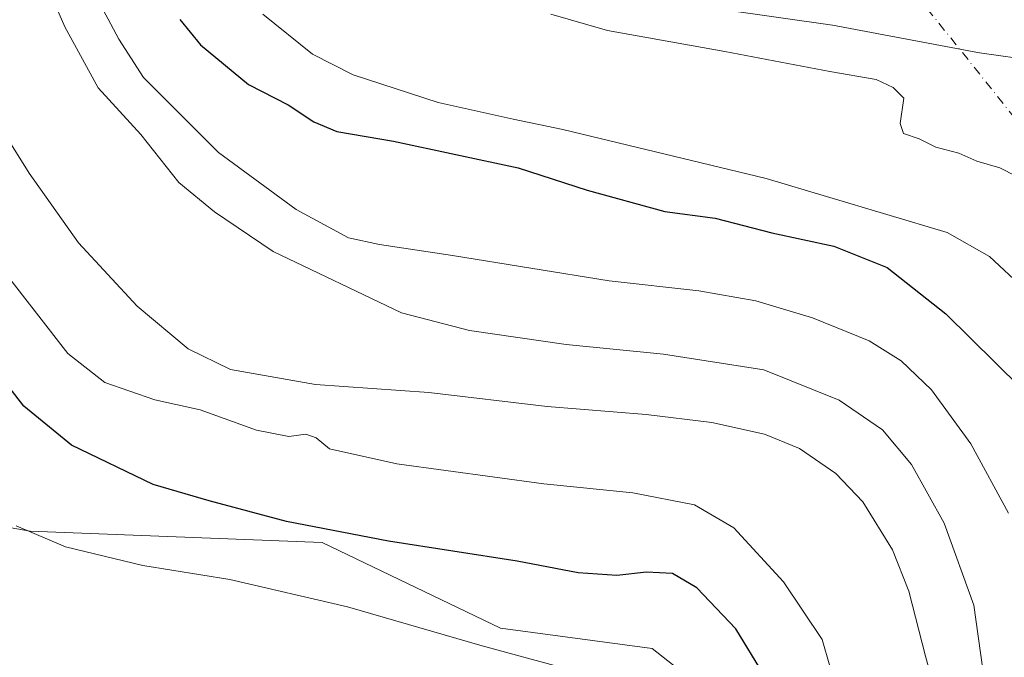
# Model space of a CAD drawing. Units: metres. Extents: x 621497 to 624961, y 4706360 to 4708734.
# Drawn here: x 624024 to 624168, y 4706619 to 4706712 of the extents above; entities that cross this region are included whole.
import ezdxf

# ---------------------------------------------------------------- set-up
doc = ezdxf.new("R2010")
doc.units = ezdxf.units.M
doc.header["$MEASUREMENT"] = 0
doc.linetypes.add('DGN Style 4', pattern=[2.6384748266838614, 1.318413404963828, -0.6592067024819142, 0.001648016756204785, -0.6592067024819142])
for name, color, linetype, lineweight in [('Arbolado forestal CxS', 92, 'Continuous', 0), ('Camino eje virtual', 6, 'DGN Style 4', 0), ('Curva de nivel maestra', 30, 'Continuous', 30), ('Curva de nivel normal', 30, 'Continuous', 0), ('Matorral CxS', 135, 'Continuous', 0)]:
    doc.layers.add(name, color=color, linetype=linetype, lineweight=lineweight)

# ---------------------------------------------------------------- blocks, each defined once
blk = doc.blocks.new('*U20')
at = {"layer": 'Matorral CxS', "color": 135, "linetype": 'Continuous', "lineweight": 0}
blk.add_polyline3d([(624188.7801000001, 4706457.2777, 735.0366000000067), (624143.1549000005, 4706486.117500001, 738.8831000000064), (624140.8164999997, 4706514.635600001, 743.8736000000063), (624140.6842, 4706536.0669, 746.8081999999995), (624136.0658, 4706580.515500001, 749.338699999993), (624137.4319000002, 4706591.4669, 749.0663999999962), (624133.9461000003, 4706606.096700001, 750.9712000000001), (624116.3394999999, 4706619.938899999, 752.5975000000036), (624094.1529000001, 4706622.908700001, 753.3659999999945), (624068.1303000003, 4706635.458500001, 750.1364999999934), (624025.4528999999, 4706637.0911, 754.5369000000064), (624011.8211000003, 4706639.477299999, 756.6882999999943)], dxfattribs=at)

msp = doc.modelspace()

# ---------------------------------------------------------------- linework, layer by layer
at = {"layer": 'Arbolado forestal CxS', "color": 92, "linetype": 'Continuous', "lineweight": 0}
for points in [[(624136.0658, 4706580.515500001, 749.338699999993), (624137.4319000002, 4706591.4669, 749.0663999999962), (624133.9461000003, 4706606.096700001, 750.9712000000001), (624116.3394999999, 4706619.938899999, 752.5975000000036), (624094.1529000001, 4706622.908700001, 753.3659999999945), (624068.1303000003, 4706635.458500001, 750.1364999999934), (624025.4528999999, 4706637.0911, 754.5369000000064), (624011.8211000003, 4706639.477299999, 756.6882999999943), (623994.3885000005, 4706651.7971, 758.880099999995), (623983.9508999997, 4706662.6779, 760.1508000000031), (623974.7291000001, 4706674.0031, 760.3996999999946), (623955.8645000001, 4706683.231899999, 760.0733999999939), (623948.7544999998, 4706682.798900001, 760.3806999999942), (623942.2336999997, 4706682.401699999, 760.3475999999937), (623926.3727000002, 4706681.4057, 759.3076000000001), (623910.5270999996, 4706679.774700001, 758.4606000000058), (623884.6363000004, 4706672.829500001, 758.4988000000012), (623856.9304999998, 4706666.452299999, 756.6644999999991), (623818.4659000002, 4706656.5419, 752.7596000000049)], [(624011.8211000003, 4706639.477299999, 756.6882999999943), (624025.4528999999, 4706637.0911, 754.5369000000064), (624068.1303000003, 4706635.458500001, 750.1364999999934), (624094.1529000001, 4706622.908700001, 753.3659999999945), (624116.3394999999, 4706619.938899999, 752.5975000000036), (624133.9461000003, 4706606.096700001, 750.9712000000001)]]:
    msp.add_polyline3d(points, dxfattribs=at)
at = {"layer": 'Camino eje virtual', "color": 6, "linetype": 'DGN Style 4', "lineweight": 0, "extrusion": (-0.1529302603203863, 0.1910163579816059, 0.969600477754514), "elevation": 804292.0311702185, "flags": 128}
msp.add_lwpolyline([(-3428873.17193256, -3184183.651274948), (-3428873.171932559, -3184095.260699924)], dxfattribs=at)
at = {"layer": 'Curva de nivel maestra', "color": 30, "linetype": 'Continuous', "lineweight": 30, "flags": 128}
for points, elevation in [([(624047.3200000003, 4706711.840100001), (624050.3600000005, 4706708.110099999), (624057.3499999996, 4706702.350099999), (624063.1500000004, 4706699.340100001), (624066.9000000004, 4706696.9001), (624070.2800000003, 4706695.4901), (624078.54, 4706694.050100001), (624096.7400000002, 4706690.140100001), (624106.8099999997, 4706686.9001), (624118.1799999997, 4706683.780099999), (624125.5300000003, 4706682.790100001), (624133.7999999998, 4706680.6601), (624142.8499999996, 4706678.700099999), (624150.6299999999, 4706675.5801), (624159.2400000002, 4706668.860099999), (624170.1399999997, 4706658.100099999)], 725.0000000000001), ([(624132.5700000003, 4706616.190099999), (624128.5499999998, 4706622.840100001), (624122.8399999999, 4706628.800100001), (624119.2800000003, 4706630.9301), (624115.5, 4706631.120100001), (624111.1600000003, 4706630.620100001), (624105.4900000002, 4706631.030099999), (624096.5999999996, 4706632.700099999), (624077.7999999998, 4706635.620100001), (624062.9199999999, 4706638.530099999), (624051.6100000005, 4706641.550100001), (624043.4199999999, 4706643.920100001), (624031.5, 4706649.6801), (624024.54, 4706655.370100001), (624014.7300000006, 4706667.950099999)], 750)]:
    msp.add_lwpolyline(points, dxfattribs=dict(at, elevation=elevation))
at = {"layer": 'Curva de nivel normal', "color": 30, "linetype": 'Continuous', "lineweight": 0, "flags": 128}
for points, elevation in [([(624031.8799999999, 4706721.200099999), (624038.4000000004, 4706708.940099999), (624042.04, 4706703.3301), (624052.9600000001, 4706692.390100001), (624064.3099999997, 4706684.0701), (624071.9800000006, 4706679.920100001), (624076.5099999999, 4706678.940099999), (624087.1399999997, 4706677.360099999), (624110.04, 4706673.6801), (624123.1299999999, 4706672.1801), (624131.4900000002, 4706670.720100001), (624139.75, 4706668.2601), (624148.0300000003, 4706664.880100001), (624152.6900000004, 4706661.9801), (624157.1100000005, 4706657.7301), (624162.8799999999, 4706649.840100001), (624168.3899999997, 4706639.710100001)], 730.0000000000001), ([(624171.3499999996, 4706551.050100001), (624167.7199999997, 4706567.350099999), (624166.1200000001, 4706572.8101), (624165.2999999998, 4706581.770099999), (624166.1399999997, 4706593.4301), (624165.6500000004, 4706609.600099999), (624163.3200000003, 4706626.280099999), (624158.9800000006, 4706638.2601), (624154.2199999997, 4706646.840100001), (624149.9699999997, 4706651.920100001), (624143.6200000001, 4706656.2401), (624132.6500000004, 4706660.640100001), (624117.9699999997, 4706662.970100001), (624103.7599999999, 4706664.350099999), (624089.6200000001, 4706666.420100001), (624079.7199999997, 4706668.960100001), (624060.9800000006, 4706677.9301), (624052.3899999997, 4706683.720100001), (624047.1699999999, 4706688.0001), (624041.6500000004, 4706695.050100001), (624035.4100000003, 4706701.840100001), (624030.5300000003, 4706710.7601), (624027.0199999996, 4706718.840100001)], 735), ([(624178.04, 4706705.020099999), (624164.1600000003, 4706706.950099999), (624142.6799999997, 4706711.0101), (624119.0099999999, 4706714.340100001)], 710), ([(624159.1500000004, 4706608.110099999), (624156.2699999996, 4706618.8201), (624153.8200000003, 4706628.350099999), (624151.4100000003, 4706634.360099999), (624147.0999999996, 4706641.380100001), (624143.1600000003, 4706645.540100001), (624137.8600000005, 4706649.1801), (624132.75, 4706651.280099999), (624125.0300000003, 4706652.9801), (624115.4699999997, 4706654.140100001), (624101, 4706655.3101), (624083.6799999997, 4706657.360099999), (624067.1500000004, 4706658.530099999), (624054.7199999997, 4706660.7301), (624048.5199999996, 4706663.710100001), (624041.0800000001, 4706669.940099999), (624032.5199999996, 4706679.2301), (624025.2999999998, 4706689.390100001), (624010.79, 4706712.540100001)], 740), ([(624170.5999999996, 4706672.5601), (624165.5800000001, 4706677.200099999), (624159.4299999997, 4706680.710100001), (624132.9699999997, 4706688.590100001), (624103.29, 4706695.780099999), (624096.0300000003, 4706697.2501), (624085.0800000001, 4706699.690099999), (624072.6600000003, 4706703.7501), (624066.7000000002, 4706706.780099999), (624059.4600000001, 4706712.5801)], 720), ([(624169.4800000006, 4706688.960100001), (624167.0999999996, 4706690.1601), (624163.7699999996, 4706691.140100001), (624161.1200000001, 4706692.300100001), (624157.7400000002, 4706693.1601), (624155.3200000003, 4706694.4001), (624153.0300000003, 4706695.1601), (624152.5700000003, 4706696.640100001), (624153.0800000001, 4706700.350099999), (624151.54, 4706701.880100001), (624149.0300000003, 4706703.0801), (624142.29, 4706704.2501), (624126.9299999997, 4706707.1601), (624109.8200000003, 4706710.220100001), (624101.5300000003, 4706712.5801)], 715), ([(624143.3799999999, 4706613.470100001), (624141.1399999997, 4706621.280099999), (624135.5099999999, 4706629.690099999), (624128.2400000002, 4706637.5701), (624122.4900000002, 4706640.960100001), (624113.4900000002, 4706642.690099999), (624100.5099999999, 4706644.020099999), (624079, 4706646.920100001), (624069.1900000004, 4706649.100099999), (624067.2199999997, 4706650.7401), (624065.7199999997, 4706651.270099999), (624063.2300000006, 4706650.9301), (624058.5, 4706651.840100001), (624050.2999999998, 4706654.800100001), (624043.6799999997, 4706656.300100001), (624036.3799999999, 4706658.8201), (624030.9800000006, 4706663.0601), (624021.8300000001, 4706674.8301)], 745), ([(624023.4100000003, 4706637.860099999), (624030.6100000005, 4706634.8101), (624041.9299999997, 4706632.0701), (624054.6100000005, 4706630.020099999), (624071.8300000001, 4706626.0701), (624091.1600000003, 4706620.460100001), (624107.3899999997, 4706616.0101)], 755)]:
    msp.add_lwpolyline(points, dxfattribs=dict(at, elevation=elevation))
at = {"layer": 'Matorral CxS', "color": 135, "linetype": 'Continuous', "lineweight": 0}
msp.add_polyline3d([(624136.0658, 4706580.515500001, 749.338699999993), (624137.4319000002, 4706591.4669, 749.0663999999962), (624133.9461000003, 4706606.096700001, 750.9712000000001), (624116.3394999999, 4706619.938899999, 752.5975000000036), (624094.1529000001, 4706622.908700001, 753.3659999999945), (624068.1303000003, 4706635.458500001, 750.1364999999934), (624025.4528999999, 4706637.0911, 754.5369000000064), (624011.8211000003, 4706639.477299999, 756.6882999999943), (623994.3885000005, 4706651.7971, 758.880099999995), (623983.9508999997, 4706662.6779, 760.1508000000031), (623974.7291000001, 4706674.0031, 760.3996999999946), (623955.8645000001, 4706683.231899999, 760.0733999999939), (623948.7544999998, 4706682.798900001, 760.3806999999942), (623942.2336999997, 4706682.401699999, 760.3475999999937), (623926.3727000002, 4706681.4057, 759.3076000000001), (623910.5270999996, 4706679.774700001, 758.4606000000058), (623884.6363000004, 4706672.829500001, 758.4988000000012), (623856.9304999998, 4706666.452299999, 756.6644999999991), (623818.4659000002, 4706656.5419, 752.7596000000049)], dxfattribs=at)

# ---------------------------------------------------------------- block references
msp.add_blockref('*U20', (0, 0), dxfattribs=at)

doc.saveas('drawing.dxf')
